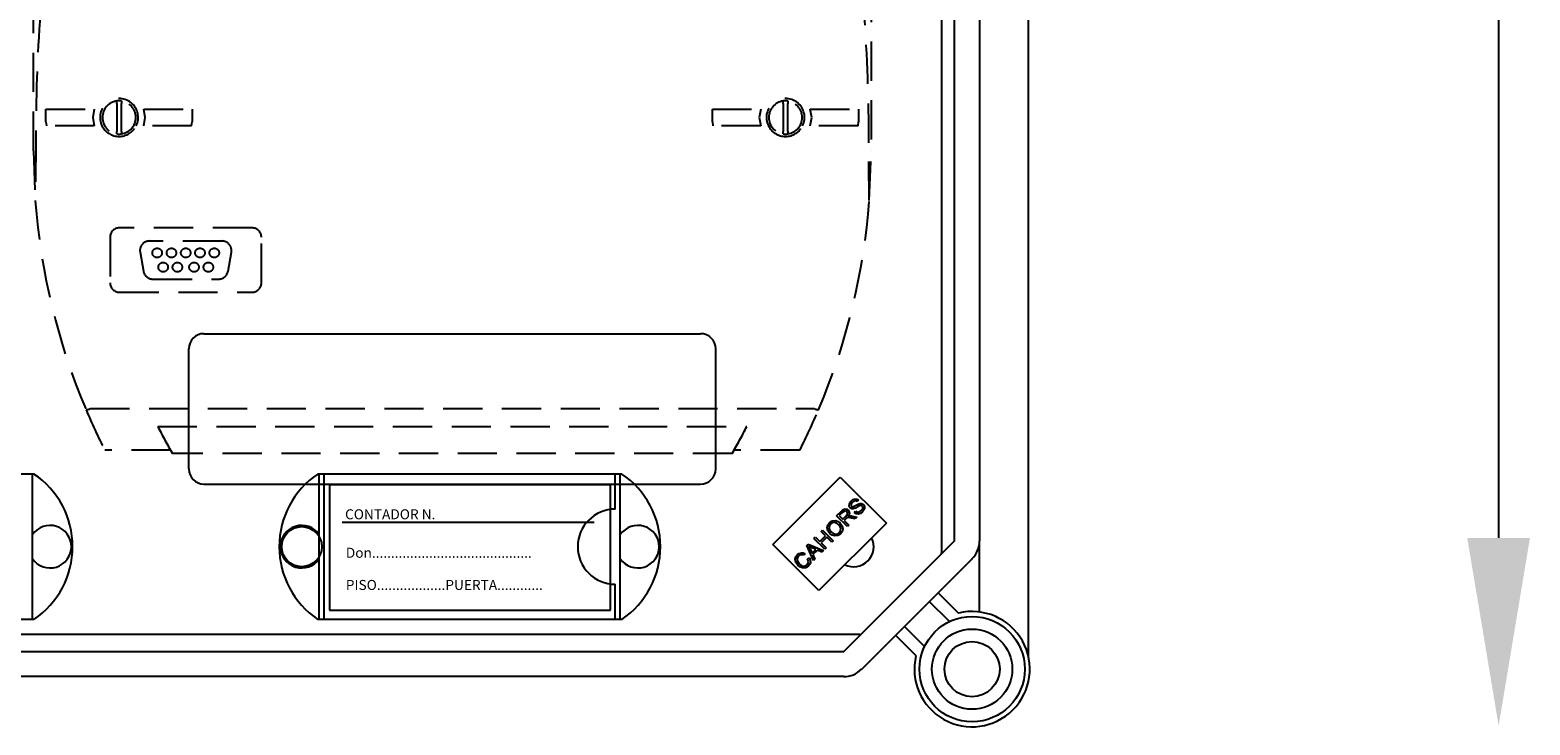
# Model space of a CAD drawing. Units: millimetres. Extents: x 401 to 993, y -753 to -316.
# Drawn here: x 472 to 520, y -602 to -580 of the extents above; entities that cross this region are included whole.
import ezdxf

# ---------------------------------------------------------------- set-up
doc = ezdxf.new("R2010")
doc.units = ezdxf.units.MM
doc.linetypes.add('HIDDEN', pattern=[0.375, 0.25, -0.125])
for name, color, linetype in [('COTES', 2, 'Continuous'), ('DIBUJO_ENVOLVENTE', 7, 'Continuous'), ('DIBUJO_INTERIOR', 4, 'Continuous')]:
    doc.layers.add(name, color=color, linetype=linetype)
doc.styles.add('ROMANS', font='ARIAL.TTF')

# ---------------------------------------------------------------- blocks, each defined once
blk = doc.blocks.new('ALZADO 7T')
at = {"layer": 'COTES', "color": 7}
blk.add_line((115.74, 187.145), (115.74, 134.065), dxfattribs=at)
at = {"layer": 'COTES', "color": 7, "ltscale": 5}
for radius in [1.68, 1.28, 0.88]:
    blk.add_circle((98.948, 129.874), radius, dxfattribs=at)
at = {"layer": 'COTES', "color": 7}
blk.add_solid([(114.74, 134.065), (116.74, 134.065), (115.74, 128.065)], dxfattribs=at)
at = {"layer": 'DIBUJO_ENVOLVENTE', "color": 7}
for p, q in [((100.752, 130.236), (100.752, 190.946)), ((98.383, 133.962), (98.383, 187.196)), ((99.184, 187.196), (99.184, 133.967)), ((92.593, 133.856), (94.743, 136.006)), ((94.743, 136.006), (96.214, 134.535)), ((94.629, 134.769), (94.782, 134.922)), ((94.782, 134.922), (94.835, 134.967)), ((94.875, 134.922), (94.822, 134.886)), ((94.835, 134.967), (94.899, 134.991)), ((94.902, 134.926), (94.875, 134.922)), ((94.899, 134.991), (94.953, 134.981)), ((94.929, 134.919), (94.902, 134.926)), ((94.951, 134.903), (94.929, 134.919)), ((94.972, 134.868), (94.951, 134.903)), ((94.953, 134.981), (94.998, 134.95)), ((94.998, 134.95), (95.03, 134.901)), ((95.03, 134.901), (95.035, 134.843)), ((95.031, 135.085), (95.034, 135.152)), ((95.064, 135.026), (95.031, 135.085)), ((95.034, 135.152), (95.09, 135.242)), ((95.114, 134.997), (95.064, 135.026)), ((95.09, 135.143), (95.088, 135.106)), ((95.088, 135.106), (95.094, 135.088)), ((95.09, 135.242), (95.148, 135.287)), ((95.132, 135.204), (95.09, 135.143)), ((95.094, 135.088), (95.105, 135.073)), ((95.105, 135.073), (95.128, 135.058)), ((95.151, 134.993), (95.114, 134.997)), ((95.128, 135.058), (95.149, 135.056)), ((95.194, 135.244), (95.132, 135.204)), ((95.148, 135.287), (95.218, 135.308)), ((95.149, 135.056), (95.256, 135.109)), ((95.188, 135), (95.151, 134.993)), ((95.226, 135.017), (95.188, 135)), ((95.241, 135.244), (95.194, 135.244)), ((95.195, 134.868), (95.235, 134.915)), ((95.218, 135.308), (95.274, 135.299)), ((95.262, 135.037), (95.226, 135.017)), ((95.235, 134.915), (95.284, 134.888)), ((95.282, 135.222), (95.241, 135.244)), ((95.256, 135.109), (95.34, 135.154)), ((95.298, 135.058), (95.262, 135.037)), ((95.274, 135.299), (95.322, 135.268)), ((95.322, 135.268), (95.282, 135.222)), ((95.354, 135.089), (95.298, 135.058)), ((95.34, 135.154), (95.382, 135.165)), ((95.34, 134.891), (95.416, 134.937)), ((95.394, 135.1), (95.354, 135.089)), ((95.382, 135.165), (95.425, 135.162)), ((95.458, 134.899), (95.393, 134.847)), ((95.42, 135.096), (95.394, 135.1)), ((95.416, 134.937), (95.459, 135.005)), ((95.443, 135.081), (95.42, 135.096)), ((95.425, 135.162), (95.483, 135.129)), ((95.455, 135.065), (95.443, 135.081)), ((95.462, 135.046), (95.455, 135.065)), ((95.516, 134.995), (95.458, 134.899)), ((95.459, 135.005), (95.462, 135.046)), ((95.483, 135.129), (95.517, 135.066)), ((95.517, 135.066), (95.516, 134.995)), ((96.214, 134.535), (94.064, 132.384)), ((94.328, 134.397), (94.348, 134.48)), ((94.348, 134.48), (94.398, 134.55)), ((94.394, 134.44), (94.392, 134.358)), ((94.437, 134.511), (94.394, 134.44)), ((94.398, 134.55), (94.488, 134.608)), ((94.49, 134.547), (94.437, 134.511)), ((94.488, 134.608), (94.594, 134.617)), ((94.552, 134.559), (94.49, 134.547)), ((94.629, 134.538), (94.552, 134.559)), ((94.594, 134.617), (94.674, 134.587)), ((94.973, 134.425), (94.629, 134.769)), ((94.693, 134.489), (94.629, 134.538)), ((94.674, 134.587), (94.741, 134.536)), ((94.734, 134.44), (94.693, 134.489)), ((94.822, 134.886), (94.713, 134.777)), ((94.713, 134.777), (94.827, 134.663)), ((94.759, 134.381), (94.734, 134.44)), ((94.741, 134.536), (94.803, 134.448)), ((94.803, 134.448), (94.824, 134.344)), ((94.827, 134.663), (94.925, 134.761)), ((94.919, 134.676), (94.866, 134.623)), ((94.866, 134.623), (95.019, 134.471)), ((94.93, 134.687), (94.919, 134.676)), ((94.925, 134.761), (94.971, 134.828)), ((94.946, 134.7), (94.93, 134.687)), ((94.979, 134.712), (94.946, 134.7)), ((94.971, 134.828), (94.975, 134.848)), ((94.975, 134.848), (94.972, 134.868)), ((95.019, 134.471), (94.973, 134.425)), ((95.014, 134.713), (94.979, 134.712)), ((95.035, 134.843), (94.995, 134.76)), ((94.995, 134.76), (95.02, 134.767)), ((95.102, 134.697), (95.014, 134.713)), ((95.02, 134.767), (95.04, 134.77)), ((95.04, 134.77), (95.087, 134.768)), ((95.087, 134.768), (95.123, 134.762)), ((95.219, 134.671), (95.102, 134.697)), ((95.123, 134.762), (95.277, 134.728)), ((95.25, 134.833), (95.195, 134.868)), ((95.277, 134.728), (95.219, 134.671)), ((95.314, 134.822), (95.25, 134.833)), ((95.284, 134.888), (95.34, 134.891)), ((95.393, 134.847), (95.314, 134.822)), ((93.906, 134.046), (93.951, 134.091)), ((94.25, 133.702), (93.906, 134.046)), ((93.951, 134.091), (94.092, 133.95)), ((94.092, 133.95), (94.271, 134.129)), ((94.13, 134.27), (94.176, 134.315)), ((94.271, 134.129), (94.13, 134.27)), ((94.312, 134.088), (94.133, 133.909)), ((94.176, 134.315), (94.52, 133.971)), ((94.474, 133.926), (94.312, 134.088)), ((94.351, 134.291), (94.328, 134.397)), ((94.416, 134.203), (94.351, 134.291)), ((94.392, 134.358), (94.463, 134.249)), ((94.482, 134.153), (94.416, 134.203)), ((94.463, 134.249), (94.527, 134.202)), ((94.52, 133.971), (94.474, 133.926)), ((94.561, 134.127), (94.482, 134.153)), ((94.527, 134.202), (94.603, 134.184)), ((94.665, 134.137), (94.561, 134.127)), ((94.603, 134.184), (94.664, 134.197)), ((94.664, 134.197), (94.714, 134.232)), ((94.754, 134.194), (94.665, 134.137)), ((94.714, 134.232), (94.757, 134.301)), ((94.802, 134.262), (94.754, 134.194)), ((94.757, 134.301), (94.759, 134.381)), ((94.824, 134.344), (94.802, 134.262)), ((94.855, 130.434), (98.387, 133.967)), ((99.188, 131.699), (99.188, 133.967)), ((94.064, 132.384), (92.593, 133.856)), ((93.328, 133.461), (93.377, 133.529)), ((93.415, 133.489), (93.372, 133.422)), ((93.377, 133.529), (93.435, 133.571)), ((93.446, 133.513), (93.415, 133.489)), ((93.435, 133.571), (93.504, 133.591)), ((93.482, 133.527), (93.446, 133.513)), ((93.532, 133.526), (93.482, 133.527)), ((93.504, 133.591), (93.56, 133.585)), ((93.579, 133.509), (93.532, 133.526)), ((93.56, 133.585), (93.613, 133.564)), ((93.613, 133.564), (93.579, 133.509)), ((93.677, 133.817), (93.726, 133.866)), ((93.889, 133.34), (93.677, 133.817)), ((93.726, 133.866), (94.21, 133.662)), ((93.736, 133.804), (93.764, 133.758)), ((93.778, 133.782), (93.736, 133.804)), ((93.764, 133.758), (93.783, 133.72)), ((93.832, 133.757), (93.778, 133.782)), ((93.783, 133.72), (93.847, 133.581)), ((93.963, 133.698), (93.832, 133.757)), ((93.847, 133.581), (93.963, 133.698)), ((94.014, 133.675), (93.87, 133.531)), ((93.87, 133.531), (93.937, 133.389)), ((94.159, 133.611), (94.014, 133.675)), ((94.133, 133.909), (94.295, 133.747)), ((94.21, 133.662), (94.159, 133.611)), ((94.295, 133.747), (94.25, 133.702)), ((93.306, 133.38), (93.328, 133.461)), ((93.328, 133.277), (93.306, 133.38)), ((93.39, 133.191), (93.328, 133.277)), ((93.372, 133.422), (93.37, 133.343)), ((93.37, 133.343), (93.437, 133.238)), ((93.457, 133.138), (93.39, 133.191)), ((93.437, 133.238), (93.499, 133.188)), ((93.536, 133.105), (93.457, 133.138)), ((93.499, 133.188), (93.575, 133.162)), ((93.643, 133.111), (93.536, 133.105)), ((93.575, 133.162), (93.637, 133.172)), ((93.637, 133.172), (93.689, 133.207)), ((93.732, 133.172), (93.643, 133.111)), ((93.689, 133.207), (93.722, 133.254)), ((93.702, 133.396), (93.759, 133.429)), ((93.732, 133.311), (93.702, 133.396)), ((93.722, 133.254), (93.732, 133.311)), ((93.77, 133.221), (93.732, 133.172)), ((93.759, 133.429), (93.789, 133.357)), ((93.791, 133.279), (93.77, 133.221)), ((93.789, 133.357), (93.791, 133.279)), ((93.937, 133.389), (93.889, 133.34)), ((98.953, 133.401), (95.421, 129.868)), ((98.223, 131.391), (97.583, 132.031)), ((97.866, 132.314), (98.516, 131.663)), ((96.791, 131.239), (97.431, 130.598)), ((97.158, 130.305), (96.508, 130.956)), ((53.688, 130.434), (94.855, 130.434)), ((94.855, 129.634), (53.688, 129.634))]:
    blk.add_line(p, q, dxfattribs=at)
for centre, radius, start, end in [((98.387, 133.967), 0.8, 315, 0), ((98.948, 129.874), 1.84, 166.449, 103.551), ((94.855, 130.434), 0.8, 270, 315)]:
    blk.add_arc(centre, radius, start, end, dxfattribs=at)
at = {"layer": 'DIBUJO_INTERIOR', "color": 7}
for p, q in [((97.97, 187.596), (97.97, 133.583)), ((74.452, 140.584), (90.291, 140.584)), ((73.972, 136.264), (73.972, 140.104)), ((90.771, 136.264), (90.771, 140.104)), ((69.032, 136.104), (59.338, 136.104)), ((68.984, 131.464), (68.984, 136.104)), ((87.778, 136.104), (78.083, 136.104)), ((78.131, 131.464), (78.131, 136.104)), ((78.291, 131.464), (78.291, 136.104)), ((87.57, 134.984), (87.57, 136.104)), ((87.73, 131.464), (87.73, 136.104)), ((74.452, 135.784), (90.291, 135.784)), ((78.459, 135.76), (78.459, 131.76)), ((87.418, 135.76), (78.459, 135.76)), ((87.418, 131.76), (87.418, 135.76)), ((86.899, 134.56), (78.859, 134.56)), ((87.57, 131.464), (87.57, 132.584)), ((78.459, 131.76), (87.418, 131.76)), ((69.032, 131.464), (59.338, 131.464)), ((87.778, 131.464), (78.083, 131.464)), ((95.372, 130.984), (53.547, 130.984))]:
    blk.add_line(p, q, dxfattribs=at)
at = {"layer": 'DIBUJO_INTERIOR', "color": 7, "linetype": 'HIDDEN', "ltscale": 5}
for p, q in [((69.013, 146.426), (69.013, 155.534)), ((95.73, 155.534), (95.73, 146.426)), ((71.67, 147.937), (71.67, 148.014)), ((71.67, 147.937), (71.67, 147.039)), ((71.821, 148.014), (71.821, 147.937)), ((71.821, 147.039), (71.821, 147.937)), ((92.922, 147.937), (92.922, 148.014)), ((92.922, 147.937), (92.922, 147.039)), ((93.074, 148.014), (93.074, 147.937)), ((93.074, 147.039), (93.074, 147.937)), ((69.414, 147.754), (70.954, 147.754)), ((69.414, 147.345), (69.414, 147.754)), ((69.414, 147.345), (69.434, 147.223)), ((70.954, 147.754), (70.911, 147.489)), ((70.911, 147.489), (70.954, 147.223)), ((72.537, 147.754), (74.077, 147.754)), ((72.58, 147.489), (72.537, 147.754)), ((72.537, 147.223), (72.58, 147.489)), ((74.057, 147.223), (74.077, 147.345)), ((74.077, 147.754), (74.077, 147.345)), ((90.667, 147.754), (92.206, 147.754)), ((90.667, 147.345), (90.667, 147.754)), ((90.667, 147.345), (90.685, 147.223)), ((92.206, 147.754), (92.163, 147.489)), ((92.163, 147.489), (92.206, 147.223)), ((93.789, 147.754), (95.329, 147.754)), ((93.833, 147.489), (93.789, 147.754)), ((93.789, 147.223), (93.833, 147.489)), ((95.31, 147.223), (95.329, 147.345)), ((95.329, 147.754), (95.329, 147.345)), ((70.954, 147.223), (69.434, 147.223)), ((71.67, 146.963), (71.67, 147.039)), ((71.821, 147.039), (71.821, 146.963)), ((74.057, 147.223), (72.537, 147.223)), ((92.206, 147.223), (90.685, 147.223)), ((92.922, 146.963), (92.922, 147.039)), ((93.074, 147.039), (93.074, 146.963)), ((95.31, 147.223), (93.789, 147.223)), ((69.013, 146.426), (69.073, 144.835)), ((69.088, 146.681), (69.073, 144.832)), ((95.67, 144.832), (95.656, 146.681)), ((95.67, 144.835), (95.73, 146.417)), ((95.73, 146.417), (95.73, 146.426)), ((69.073, 144.833), (69.073, 144.835)), ((69.073, 144.832), (69.073, 144.833)), ((95.67, 144.835), (95.67, 144.833)), ((95.67, 144.833), (95.67, 144.832)), ((71.457, 143.66), (71.457, 142.21)), ((75.981, 143.964), (71.761, 143.964)), ((75.027, 143.542), (72.715, 143.542)), ((76.284, 142.21), (76.284, 143.66)), ((72.416, 143.186), (72.523, 142.579)), ((75.219, 142.579), (75.326, 143.186)), ((72.822, 142.328), (74.92, 142.328)), ((71.761, 141.907), (75.981, 141.907)), ((70.831, 138.195), (93.912, 138.195)), ((72.978, 137.621), (91.765, 137.621)), ((73.387, 136.862), (71.29, 136.862)), ((93.453, 136.862), (91.356, 136.862)), ((91.295, 136.756), (73.448, 136.756))]:
    blk.add_line(p, q, dxfattribs=at)
for centre in [(72.96, 143.163), (73.415, 143.163), (73.871, 143.163), (74.326, 143.163), (74.782, 143.163), (73.15, 142.707), (73.605, 142.707), (74.136, 142.707), (74.592, 142.707)]:
    blk.add_circle(centre, 0.152, dxfattribs=at)
at = {"layer": 'DIBUJO_INTERIOR', "color": 7}
blk.add_circle((77.571, 133.784), 0.64, dxfattribs=at)
at = {"layer": 'DIBUJO_INTERIOR', "color": 7, "linetype": 'HIDDEN', "ltscale": 5}
for centre, radius, start, end in [((131.911, 146.603), 62.823, 176.14915, 179.92885), ((32.833, 146.603), 62.823, 0.07114, 3.85085), ((71.746, 147.488), 0.607, 334.0561, 205.9439), ((71.746, 147.488), 0.531, 98.2132, 261.7868), ((71.746, 147.488), 0.531, 81.7868, 98.2132), ((71.746, 147.488), 0.531, 278.2132, 81.7868), ((92.998, 147.488), 0.607, 334.0561, 205.9439), ((92.998, 147.488), 0.531, 98.2132, 261.7868), ((92.998, 147.488), 0.531, 81.7868, 98.2132), ((92.998, 147.488), 0.531, 278.2132, 81.7868), ((71.746, 147.488), 0.607, 205.9446, 334.0554), ((71.746, 147.488), 0.531, 261.7868, 278.2132), ((92.998, 147.488), 0.607, 205.9447, 334.0553), ((92.998, 147.488), 0.531, 261.7868, 278.2132), ((90.235, 146.426), 21.222, 184.2988, 202.9387), ((74.508, 146.426), 21.222, 337.0613, 355.7012), ((71.761, 143.66), 0.304, 90.0005, 179.9995), ((72.715, 143.239), 0.304, 90, 190), ((75.027, 143.239), 0.304, 350, 90), ((75.981, 143.66), 0.304, 0.0002, 89.9997), ((72.822, 142.632), 0.304, 190, 270), ((74.92, 142.632), 0.304, 270, 350), ((71.761, 142.21), 0.304, 180.0004, 269.9996), ((75.981, 142.21), 0.304, 270.0005, 359.9996), ((70.671, 138.485), 0.331, 273.5256, 298.9117), ((90.225, 146.421), 21.211, 202.938, 206.7862), ((74.52, 146.421), 21.209, 333.2134, 337.062), ((94.073, 138.486), 0.332, 241.128, 266.4346), ((90.102, 146.354), 19.222, 207.0197, 209.9545), ((74.509, 146.425), 19.372, 330.0569, 332.9689)]:
    blk.add_arc(centre, radius, start, end, dxfattribs=at)
at = {"layer": 'DIBUJO_INTERIOR', "color": 7}
for centre, radius, start, end in [((74.452, 140.104), 0.48, 90, 180), ((90.291, 140.104), 0.48, 0, 90), ((67.464, 133.784), 2.8, 304.0477, 55.9523), ((74.452, 136.264), 0.48, 180, 270), ((79.651, 133.784), 2.8, 124.0477, 235.9523), ((86.21, 133.784), 2.8, 304.0477, 55.9523), ((90.291, 136.264), 0.48, 270, 0), ((87.57, 133.784), 1.2, 90, 270), ((69.544, 133.784), 0.68, 214.5603, 145.4397), ((77.571, 133.784), 0.68, 34.5603, 325.4397), ((88.29, 133.784), 0.68, 214.5603, 145.4397), ((95.17, 133.784), 0.64, 243.9147, 26.0853), ((97.49, 133.583), 0.48, 355.8516, 0), ((95.372, 131.464), 0.48, 270, 274.1484)]:
    blk.add_arc(centre, radius, start, end, dxfattribs=at)
at = {"insert": (-0.366, 129.239), "char_height": 20, "width": 48.61193, "attachment_point": 1, "rotation": 39.2436}
blk.add_mtext('{\\fArial|b0|i0|c0|p34;\\C2;CAHORS}', dxfattribs=at)
at = {"layer": 'DIBUJO_INTERIOR', "color": 7, "style": 'ROMANS'}
for s, p in [('CONTADOR N.', (78.952, 134.658)), ('Don..........................................', (78.977, 133.43)), ('PISO..................PUERTA............', (78.977, 132.402))]:
    blk.add_text(s, height=0.31997, dxfattribs=at).set_placement(p)

msp = doc.modelspace()

# ---------------------------------------------------------------- block references
at = {"color": 7}
msp.add_blockref('ALZADO 7T', (402.943, -730.488), dxfattribs=at)

doc.saveas('drawing.dxf')
